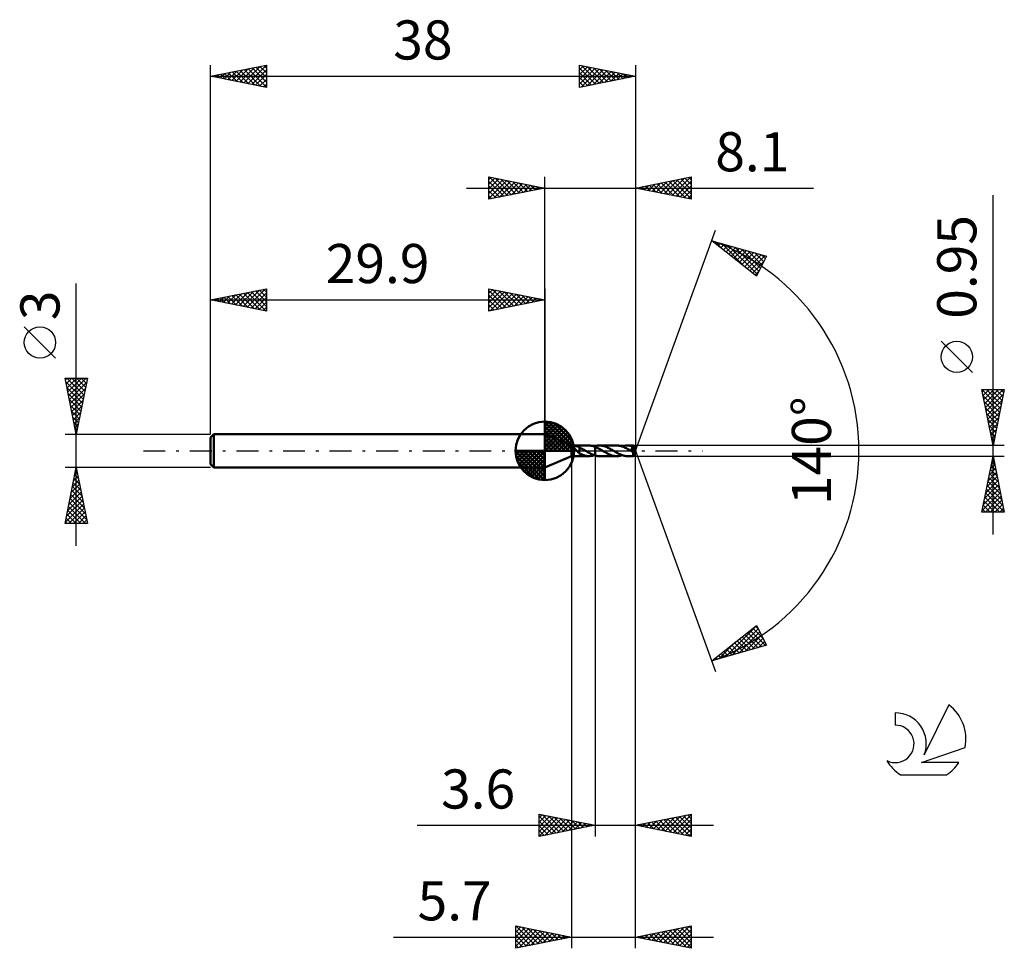
# Model space of a CAD drawing. Units: millimetres. Extents: x -17.1 to 71, y -44.5 to 38.6.
import ezdxf
from ezdxf.enums import TextEntityAlignment as Align

# ---------------------------------------------------------------- set-up
doc = ezdxf.new("R2010")
doc.units = ezdxf.units.MM
doc.header["$LTSCALE"] = 4.9
doc.linetypes.add('LONGDASH_DASH', pattern=[0.85, 0.4, -0.2, 0.05, -0.2])
for name, color, linetype in [('1', 4, 'CONTINUOUS'), ('2', 7, 'CONTINUOUS'), ('4', 2, 'LONGDASH_DASH'), ('CUT', 1, 'CONTINUOUS'), ('NOCUT', 7, 'CONTINUOUS'), ('SK1', 4, 'CONTINUOUS'), ('SK2', 7, 'CONTINUOUS'), ('SK4', 2, 'LONGDASH_DASH'), ('SK6', 5, 'CONTINUOUS')]:
    doc.layers.add(name, color=color, linetype=linetype)
doc.styles.get("Standard").update_dxf_attribs({"font": 'Monospac821 BT'})

msp = doc.modelspace()

# ---------------------------------------------------------------- linework, layer by layer
at = {"layer": '1', "color": 4, "linetype": 'CONTINUOUS', "lineweight": 50}
for p, q in [((32.3, 0.475), (29.9, 1.5)), ((29.9, -1.5), (29.9, 1.5)), ((32.3, 0.475), (33.832, 0.475)), ((32.3, -0.475), (32.3, 0.475)), ((32.473, 0.344), (32.474, 0.354)), ((32.474, 0.333), (32.473, 0.344)), ((32.474, 0.354), (32.478, 0.364)), ((32.477, 0.322), (32.474, 0.333)), ((32.481, 0.311), (32.477, 0.322)), ((32.478, 0.364), (32.484, 0.373)), ((32.487, 0.3), (32.481, 0.311)), ((32.484, 0.373), (32.492, 0.381)), ((32.494, 0.289), (32.487, 0.3)), ((32.492, 0.381), (32.501, 0.388)), ((32.501, 0.278), (32.494, 0.289)), ((32.501, 0.388), (32.513, 0.394)), ((32.509, 0.267), (32.501, 0.278)), ((32.518, 0.256), (32.509, 0.267)), ((32.513, 0.394), (32.525, 0.399)), ((32.527, 0.245), (32.518, 0.256)), ((32.525, 0.399), (32.539, 0.403)), ((32.536, 0.234), (32.527, 0.245)), ((32.546, 0.223), (32.536, 0.234)), ((32.539, 0.403), (32.553, 0.406)), ((32.556, 0.212), (32.546, 0.223)), ((32.553, 0.406), (32.569, 0.409)), ((32.566, 0.201), (32.556, 0.212)), ((32.577, 0.19), (32.566, 0.201)), ((32.569, 0.409), (32.586, 0.411)), ((32.588, 0.18), (32.577, 0.19)), ((32.586, 0.411), (32.604, 0.413)), ((32.599, 0.169), (32.588, 0.18)), ((32.61, 0.158), (32.599, 0.169)), ((32.604, 0.413), (32.623, 0.414)), ((32.621, 0.147), (32.61, 0.158)), ((32.632, 0.136), (32.621, 0.147)), ((32.623, 0.414), (32.643, 0.415)), ((32.644, 0.124), (32.632, 0.136)), ((32.664, 0.414), (32.643, 0.415)), ((32.656, 0.112), (32.644, 0.124)), ((32.669, 0.1), (32.656, 0.112)), ((32.686, 0.414), (32.664, 0.414)), ((32.683, 0.087), (32.669, 0.1)), ((32.697, 0.073), (32.683, 0.087)), ((32.709, 0.412), (32.686, 0.414)), ((32.711, 0.059), (32.697, 0.073)), ((32.733, 0.41), (32.709, 0.412)), ((32.726, 0.045), (32.711, 0.059)), ((32.741, 0.03), (32.726, 0.045)), ((32.757, 0.407), (32.733, 0.41)), ((32.756, 0.015), (32.741, 0.03)), ((32.772, 0), (32.756, 0.015)), ((32.78, 0.403), (32.757, 0.407)), ((32.806, -0.034), (32.772, 0)), ((32.803, 0.398), (32.78, 0.403)), ((32.825, 0.393), (32.803, 0.398)), ((32.847, 0.387), (32.825, 0.393)), ((32.869, 0.381), (32.847, 0.387)), ((32.89, 0.374), (32.869, 0.381)), ((32.911, 0.366), (32.89, 0.374)), ((32.932, 0.358), (32.911, 0.366)), ((32.952, 0.348), (32.932, 0.358)), ((32.972, 0.339), (32.952, 0.348)), ((32.992, 0.328), (32.972, 0.339)), ((32.99, 0.021), (32.99, 0.022)), ((32.99, -0.233), (32.99, 0.022)), ((32.99, 0.021), (32.99, 0.021)), ((32.991, 0.021), (32.99, 0.021)), ((32.991, 0.021), (32.991, 0.021)), ((32.991, 0.021), (32.991, 0.021)), ((32.992, 0.021), (32.991, 0.021)), ((32.992, 0.021), (32.992, 0.328)), ((33.076, 0.263), (32.992, 0.303)), ((33.16, 0.219), (33.076, 0.263)), ((33.244, 0.173), (33.16, 0.219)), ((33.33, 0.126), (33.244, 0.173)), ((33.415, 0.076), (33.33, 0.126)), ((33.499, 0.026), (33.415, 0.076)), ((33.507, 0.022), (33.499, 0.026)), ((33.514, 0.017), (33.507, 0.022)), ((33.521, 0.013), (33.514, 0.017)), ((33.528, 0.009), (33.521, 0.013)), ((33.536, 0.004), (33.528, 0.009)), ((33.543, 0), (33.536, 0.004)), ((33.621, -0.046), (33.543, 0)), ((33.952, 0.47), (33.864, 0.475)), ((34.042, 0.459), (33.952, 0.47)), ((34.132, 0.442), (34.042, 0.459)), ((34.221, 0.42), (34.132, 0.442)), ((34.31, 0.392), (34.221, 0.42)), ((34.399, 0.36), (34.31, 0.392)), ((34.313, 0.391), (34.327, 0.396)), ((34.327, 0.396), (34.342, 0.4)), ((34.342, 0.4), (34.356, 0.405)), ((34.356, 0.405), (34.37, 0.409)), ((34.37, 0.409), (34.385, 0.414)), ((34.385, 0.414), (34.399, 0.418)), ((34.399, 0.418), (34.4, 0.418)), ((34.399, 0.418), (34.399, 0.418)), ((34.399, 0.418), (34.399, 0.418)), ((34.399, 0.36), (34.4, 0.36)), ((34.399, 0.36), (34.399, 0.36)), ((34.399, 0.36), (34.399, 0.36)), ((34.399, -0.418), (34.399, 0.36)), ((34.4, 0.419), (34.457, 0.434)), ((34.4, -0.419), (34.4, 0.419)), ((34.4, 0.418), (34.4, 0.418)), ((34.4, 0.418), (34.4, 0.418)), ((34.522, 0.308), (34.4, 0.36)), ((34.457, 0.434), (34.514, 0.446)), ((34.514, 0.446), (34.57, 0.457)), ((34.644, 0.249), (34.522, 0.308)), ((34.57, 0.457), (34.626, 0.465)), ((34.626, 0.465), (34.683, 0.471)), ((34.766, 0.184), (34.644, 0.249)), ((34.683, 0.471), (34.739, 0.475)), ((34.739, 0.475), (34.796, 0.476)), ((34.889, 0.115), (34.766, 0.184)), ((34.871, 0.474), (34.796, 0.476)), ((36.336, 0.475), (34.796, 0.476)), ((34.946, 0.468), (34.871, 0.474)), ((35.01, 0.044), (34.889, 0.115)), ((35.021, 0.457), (34.946, 0.468)), ((35.132, -0.029), (35.01, 0.044)), ((35.096, 0.442), (35.021, 0.457)), ((35.172, 0.424), (35.096, 0.442)), ((35.247, 0.402), (35.172, 0.424)), ((35.323, 0.376), (35.247, 0.402)), ((35.398, 0.347), (35.323, 0.376)), ((35.472, 0.314), (35.398, 0.347)), ((35.548, 0.279), (35.472, 0.314)), ((35.624, 0.242), (35.548, 0.279)), ((35.699, 0.202), (35.624, 0.242)), ((35.774, 0.161), (35.699, 0.202)), ((35.849, 0.118), (35.774, 0.161)), ((35.924, 0.074), (35.849, 0.118)), ((36, 0.029), (35.924, 0.074)), ((36.077, -0.017), (36, 0.029)), ((36.412, 0.473), (36.336, 0.475)), ((36.489, 0.467), (36.412, 0.473)), ((36.565, 0.456), (36.489, 0.467)), ((36.641, 0.441), (36.565, 0.456)), ((36.719, 0.422), (36.641, 0.441)), ((36.795, 0.399), (36.719, 0.422)), ((36.872, 0.372), (36.795, 0.399)), ((36.818, 0.391), (36.898, 0.416)), ((36.948, 0.342), (36.872, 0.372)), ((36.898, 0.416), (36.978, 0.437)), ((37.024, 0.309), (36.948, 0.342)), ((36.978, 0.437), (37.059, 0.454)), ((37.101, 0.273), (37.024, 0.309)), ((37.059, 0.454), (37.14, 0.465)), ((37.177, 0.235), (37.101, 0.273)), ((37.14, 0.465), (37.22, 0.473)), ((37.252, 0.194), (37.177, 0.235)), ((37.22, 0.473), (37.3, 0.475)), ((37.327, 0.152), (37.252, 0.194)), ((37.374, 0.473), (37.3, 0.475)), ((37.823, 0.475), (37.3, 0.475)), ((37.404, 0.108), (37.327, 0.152)), ((37.449, 0.467), (37.374, 0.473)), ((37.481, 0.063), (37.404, 0.108)), ((37.523, 0.457), (37.449, 0.467)), ((37.558, 0.018), (37.481, 0.063)), ((37.597, 0.443), (37.523, 0.457)), ((37.635, -0.028), (37.558, 0.018)), ((37.67, 0.425), (37.597, 0.443)), ((37.633, 0.204), (37.646, 0.206)), ((37.669, 0.16), (37.633, 0.204)), ((37.976, -0.019), (37.633, 0.204)), ((37.646, 0.206), (37.658, 0.208)), ((37.658, 0.208), (37.671, 0.21)), ((37.708, 0.111), (37.669, 0.16)), ((37.744, 0.403), (37.67, 0.425)), ((37.671, 0.21), (37.683, 0.213)), ((37.683, 0.213), (37.695, 0.215)), ((37.695, 0.215), (37.707, 0.218)), ((37.707, 0.218), (37.718, 0.222)), ((37.747, 0.061), (37.708, 0.111)), ((37.718, 0.222), (37.729, 0.225)), ((37.729, 0.225), (37.74, 0.229)), ((37.74, 0.229), (37.751, 0.233)), ((37.818, 0.378), (37.744, 0.403)), ((37.784, 0.013), (37.747, 0.061)), ((37.751, 0.233), (37.762, 0.238)), ((37.762, 0.238), (37.772, 0.244)), ((37.772, 0.244), (37.781, 0.25)), ((37.781, 0.25), (37.79, 0.256)), ((37.816, -0.032), (37.784, 0.013)), ((37.79, 0.256), (37.799, 0.263)), ((37.799, 0.263), (37.806, 0.271)), ((37.806, 0.271), (37.813, 0.279)), ((37.813, 0.279), (37.818, 0.288)), ((37.821, 0.368), (37.818, 0.378)), ((37.818, 0.288), (37.822, 0.297)), ((37.824, 0.358), (37.821, 0.368)), ((37.822, 0.297), (37.825, 0.307)), ((37.823, 0.474), (37.823, 0.475)), ((37.823, 0.475), (37.823, 0.475)), ((37.823, 0.475), (37.823, 0.475)), ((37.823, 0.475), (37.823, 0.475)), ((37.823, 0.475), (37.823, 0.475)), ((37.823, 0.475), (37.823, 0.475)), ((37.824, 0.473), (37.823, 0.474)), ((38, 0), (37.823, 0.474)), ((37.823, -0.474), (38, 0)), ((37.824, 0.47), (37.824, 0.473)), ((37.824, 0.466), (37.824, 0.47)), ((37.825, 0.461), (37.824, 0.466)), ((37.826, 0.348), (37.824, 0.358)), ((37.825, 0.455), (37.825, 0.461)), ((37.826, 0.448), (37.825, 0.455)), ((37.825, 0.307), (37.827, 0.317)), ((37.826, 0.44), (37.826, 0.448)), ((37.827, 0.431), (37.826, 0.44)), ((37.827, 0.338), (37.826, 0.348)), ((37.827, 0.421), (37.827, 0.431)), ((38, 0), (37.827, 0.421)), ((37.827, 0.378), (37.827, 0.421)), ((37.896, 0.211), (37.827, 0.378)), ((37.828, 0.327), (37.827, 0.338)), ((37.827, 0.317), (37.828, 0.327)), ((37.927, 0.135), (37.896, 0.211)), ((37.944, 0.09), (37.927, 0.135)), ((37.955, 0.061), (37.944, 0.09)), ((37.962, 0.04), (37.955, 0.061)), ((37.968, 0.024), (37.962, 0.04)), ((37.971, 0.011), (37.968, 0.024)), ((37.971, 0.006), (37.97, 0.011)), ((38, 0), (37.97, 0.011)), ((37.97, 0.011), (37.971, 0.011)), ((38, 0), (37.971, 0.011)), ((37.972, 0.001), (37.971, 0.006)), ((37.973, -0.003), (37.972, 0.001)), ((29.9, -1.5), (32.3, -0.475)), ((32.3, -0.475), (33.832, -0.475)), ((32.839, -0.066), (32.806, -0.034)), ((32.87, -0.097), (32.839, -0.066)), ((32.901, -0.126), (32.87, -0.097)), ((32.931, -0.154), (32.901, -0.126)), ((32.96, -0.18), (32.931, -0.154)), ((32.99, -0.205), (32.96, -0.18)), ((33.068, -0.273), (32.99, -0.233)), ((33.147, -0.311), (33.068, -0.273)), ((33.226, -0.345), (33.147, -0.311)), ((33.306, -0.375), (33.226, -0.345)), ((33.386, -0.403), (33.306, -0.375)), ((33.466, -0.426), (33.386, -0.403)), ((33.545, -0.445), (33.466, -0.426)), ((33.624, -0.459), (33.545, -0.445)), ((33.699, -0.093), (33.621, -0.046)), ((33.704, -0.469), (33.624, -0.459)), ((33.778, -0.138), (33.699, -0.093)), ((33.784, -0.474), (33.704, -0.469)), ((33.856, -0.182), (33.778, -0.138)), ((33.864, -0.475), (33.784, -0.474)), ((33.934, -0.224), (33.856, -0.182)), ((33.864, -0.475), (33.938, -0.471)), ((34.012, -0.264), (33.934, -0.224)), ((33.938, -0.471), (34.013, -0.463)), ((34.091, -0.301), (34.012, -0.264)), ((34.013, -0.463), (34.088, -0.451)), ((34.088, -0.451), (34.164, -0.435)), ((34.168, -0.335), (34.091, -0.301)), ((34.164, -0.435), (34.238, -0.415)), ((34.245, -0.366), (34.168, -0.335)), ((34.238, -0.415), (34.313, -0.391)), ((34.322, -0.394), (34.245, -0.366)), ((34.399, -0.418), (34.322, -0.394)), ((34.399, -0.418), (34.399, -0.418)), ((34.399, -0.418), (34.399, -0.418)), ((34.4, -0.418), (34.399, -0.418)), ((34.4, -0.418), (34.4, -0.418)), ((34.4, -0.418), (34.4, -0.418)), ((34.457, -0.434), (34.4, -0.419)), ((34.514, -0.446), (34.457, -0.434)), ((34.57, -0.457), (34.514, -0.446)), ((34.627, -0.465), (34.57, -0.457)), ((34.683, -0.471), (34.627, -0.465)), ((34.739, -0.475), (34.683, -0.471)), ((34.796, -0.476), (34.739, -0.475)), ((34.796, -0.476), (36.336, -0.475)), ((35.242, -0.094), (35.132, -0.029)), ((35.351, -0.157), (35.242, -0.094)), ((35.46, -0.217), (35.351, -0.157)), ((35.57, -0.273), (35.46, -0.217)), ((35.68, -0.324), (35.57, -0.273)), ((35.789, -0.368), (35.68, -0.324)), ((35.899, -0.406), (35.789, -0.368)), ((36.009, -0.436), (35.899, -0.406)), ((36.118, -0.458), (36.009, -0.436)), ((36.153, -0.062), (36.077, -0.017)), ((36.227, -0.471), (36.118, -0.458)), ((36.23, -0.108), (36.153, -0.062)), ((36.336, -0.475), (36.227, -0.471)), ((36.307, -0.152), (36.23, -0.108)), ((36.384, -0.194), (36.307, -0.152)), ((36.336, -0.475), (36.416, -0.473)), ((36.461, -0.235), (36.384, -0.194)), ((36.416, -0.473), (36.495, -0.466)), ((36.537, -0.274), (36.461, -0.235)), ((36.495, -0.466), (36.575, -0.454)), ((36.614, -0.31), (36.537, -0.274)), ((36.575, -0.454), (36.656, -0.437)), ((36.691, -0.343), (36.614, -0.31)), ((36.656, -0.437), (36.738, -0.416)), ((36.768, -0.373), (36.691, -0.343)), ((36.738, -0.416), (36.818, -0.391)), ((36.844, -0.399), (36.768, -0.373)), ((36.919, -0.422), (36.844, -0.399)), ((36.995, -0.441), (36.919, -0.422)), ((37.071, -0.456), (36.995, -0.441)), ((37.148, -0.466), (37.071, -0.456)), ((37.224, -0.473), (37.148, -0.466)), ((37.3, -0.475), (37.224, -0.473)), ((37.3, -0.475), (37.823, -0.475)), ((37.657, -0.041), (37.635, -0.028)), ((37.678, -0.054), (37.657, -0.041)), ((37.7, -0.067), (37.678, -0.054)), ((37.722, -0.08), (37.7, -0.067)), ((37.744, -0.093), (37.722, -0.08)), ((37.766, -0.106), (37.744, -0.093)), ((37.772, -0.109), (37.766, -0.106)), ((37.778, -0.112), (37.772, -0.109)), ((37.784, -0.115), (37.778, -0.112)), ((37.789, -0.117), (37.784, -0.115)), ((37.795, -0.12), (37.789, -0.117)), ((37.801, -0.122), (37.795, -0.12)), ((37.807, -0.125), (37.801, -0.122)), ((37.814, -0.127), (37.807, -0.125)), ((37.82, -0.129), (37.814, -0.127)), ((37.844, -0.075), (37.816, -0.032)), ((37.818, -0.143), (37.832, -0.132)), ((37.818, -0.173), (37.818, -0.143)), ((37.818, -0.202), (37.818, -0.173)), ((37.818, -0.229), (37.818, -0.202)), ((37.818, -0.256), (37.818, -0.229)), ((37.818, -0.282), (37.818, -0.256)), ((37.818, -0.307), (37.818, -0.282)), ((37.818, -0.33), (37.818, -0.307)), ((37.818, -0.353), (37.818, -0.33)), ((37.819, -0.374), (37.818, -0.353)), ((37.819, -0.393), (37.819, -0.374)), ((37.819, -0.41), (37.819, -0.393)), ((37.819, -0.425), (37.819, -0.41)), ((37.82, -0.438), (37.819, -0.425)), ((37.826, -0.131), (37.82, -0.129)), ((37.82, -0.449), (37.82, -0.438)), ((37.821, -0.458), (37.82, -0.449)), ((37.821, -0.465), (37.821, -0.458)), ((37.822, -0.471), (37.821, -0.465)), ((37.822, -0.474), (37.822, -0.471)), ((37.823, -0.475), (37.822, -0.474)), ((37.823, -0.475), (37.823, -0.474)), ((37.823, -0.475), (37.823, -0.475)), ((37.823, -0.475), (37.823, -0.475)), ((37.823, -0.475), (37.823, -0.475)), ((37.823, -0.475), (37.823, -0.475)), ((37.823, -0.475), (37.823, -0.475)), ((37.832, -0.132), (37.826, -0.131)), ((37.832, -0.132), (37.836, -0.13)), ((37.836, -0.13), (37.84, -0.128)), ((37.84, -0.128), (37.844, -0.126)), ((37.859, -0.111), (37.844, -0.075)), ((37.844, -0.126), (37.848, -0.122)), ((37.848, -0.122), (37.851, -0.119)), ((37.851, -0.119), (37.855, -0.115)), ((37.855, -0.115), (37.859, -0.111)), ((37.859, -0.111), (37.976, -0.019)), ((37.974, -0.008), (37.973, -0.003)), ((37.975, -0.012), (37.974, -0.008)), ((37.975, -0.015), (37.975, -0.012)), ((37.976, -0.019), (37.975, -0.015))]:
    msp.add_line(p, q, dxfattribs=at)
for centre, major_axis, ratio, start_param, end_param in [((36.97, 0.001), (-7.455, 0.245), 0.05464, 4.599011, 4.600272), ((38, 0), (-0.651, 0.438), 0.282307, 1.397931, 1.480395)]:
    msp.add_ellipse(centre, major_axis=major_axis, ratio=ratio, start_param=start_param, end_param=end_param, dxfattribs=at)
at = {"layer": '2', "color": 7, "linetype": 'CONTINUOUS', "lineweight": 25}
for p, q in [((24.9, 22.5), (24.9, 24.5)), ((24.9, 24.5), (29.9, 23.5)), ((24.9, 24.274), (25.088, 24.462)), ((24.9, 23.85), (25.442, 24.392)), ((24.9, 23.426), (25.795, 24.321)), ((24.9, 23.001), (26.149, 24.25)), ((24.9, 22.577), (26.502, 24.18)), ((24.9, 24.092), (26.227, 22.765)), ((24.92, 24.496), (26.58, 22.836)), ((25.334, 22.587), (26.856, 24.109)), ((25.451, 24.39), (26.934, 22.907)), ((25.864, 22.693), (27.209, 24.038)), ((25.981, 24.284), (27.287, 22.977)), ((26.395, 22.799), (27.563, 23.967)), ((26.511, 24.178), (27.641, 23.048)), ((26.925, 22.905), (27.917, 23.897)), ((27.042, 24.072), (27.994, 23.119)), ((27.455, 23.011), (28.27, 23.826)), ((27.572, 23.966), (28.348, 23.19)), ((28.102, 23.86), (28.701, 23.26)), ((29.9, 1.5), (29.9, 24.5)), ((38, 24.5), (38, 0)), ((38, 23.5), (43, 24.5)), ((39.166, 23.267), (39.749, 23.85)), ((39.52, 23.196), (40.279, 23.956)), ((39.597, 23.819), (40.396, 23.021)), ((39.873, 23.125), (40.81, 24.062)), ((39.951, 23.89), (40.926, 22.915)), ((40.227, 23.055), (41.34, 24.168)), ((40.304, 23.961), (41.457, 22.809)), ((40.58, 22.984), (41.87, 24.274)), ((40.658, 24.032), (41.987, 22.703)), ((40.934, 22.913), (42.401, 24.38)), ((41.012, 24.102), (42.517, 22.597)), ((41.287, 22.843), (42.931, 24.486)), ((41.365, 24.173), (43, 22.538)), ((41.641, 22.772), (43, 24.131)), ((41.719, 24.244), (43, 22.962)), ((42.072, 24.314), (43, 23.387)), ((42.426, 24.385), (43, 23.811)), ((42.779, 24.456), (43, 24.235)), ((43, 24.5), (43, 22.5)), ((22.9, 23.5), (53.925, 23.5)), ((24.9, 23.668), (25.873, 22.695)), ((29.9, 23.5), (24.9, 22.5)), ((24.9, 23.243), (25.519, 22.624)), ((27.986, 23.117), (28.624, 23.755)), ((28.516, 23.223), (28.977, 23.685)), ((28.632, 23.754), (29.055, 23.331)), ((29.046, 23.329), (29.331, 23.614)), ((29.163, 23.647), (29.409, 23.402)), ((29.577, 23.435), (29.684, 23.543)), ((29.693, 23.541), (29.762, 23.472)), ((43, 22.5), (38, 23.5)), ((38.105, 23.479), (38.158, 23.532)), ((38.183, 23.537), (38.275, 23.445)), ((38.459, 23.408), (38.688, 23.638)), ((38.537, 23.607), (38.805, 23.339)), ((38.813, 23.337), (39.219, 23.744)), ((38.89, 23.678), (39.335, 23.233)), ((39.244, 23.749), (39.866, 23.127)), ((41.994, 22.701), (43, 23.707)), ((42.348, 22.63), (43, 23.282)), ((24.9, 22.819), (25.166, 22.553)), ((42.702, 22.56), (43, 22.858)), ((70, -7.475), (70, 22.875)), ((38, 0), (45.182, 19.734)), ((44.84, 18.794), (49.745, 17.399)), ((48.831, 15.62), (44.84, 18.794)), ((44.93, 18.723), (44.965, 18.758)), ((45.129, 18.712), (45.85, 17.991)), ((45.166, 18.535), (45.296, 18.664)), ((45.402, 18.347), (45.626, 18.571)), ((45.722, 18.543), (47.922, 16.344)), ((45.639, 18.159), (45.956, 18.477)), ((45.875, 17.971), (46.287, 18.383)), ((46.111, 17.783), (46.617, 18.289)), ((46.315, 18.375), (48.912, 15.777)), ((46.348, 17.595), (46.947, 18.195)), ((46.584, 17.407), (47.278, 18.101)), ((46.82, 17.219), (47.608, 18.007)), ((46.908, 18.206), (49.056, 16.058)), ((47.057, 17.031), (47.938, 17.913)), ((47.293, 16.844), (48.269, 17.819)), ((47.501, 18.038), (49.2, 16.338)), ((47.529, 16.656), (48.599, 17.725)), ((47.766, 16.468), (48.929, 17.631)), ((48.093, 17.869), (49.344, 16.618)), ((48.686, 17.7), (49.488, 16.899)), ((48.002, 16.28), (49.26, 17.537)), ((48.238, 16.092), (49.59, 17.443)), ((48.475, 15.904), (49.507, 16.936)), ((49.745, 17.399), (48.831, 15.62)), ((49.279, 17.532), (49.632, 17.179)), ((48.711, 15.716), (49.059, 16.064)), ((68.15, 7), (65.35, 9.8)), ((70, 0.475), (69, 5.475)), ((69, 5.475), (71, 5.475)), ((69.007, 5.441), (70.662, 3.786)), ((69.035, 5.298), (69.212, 5.475)), ((69.106, 4.945), (69.636, 5.475)), ((69.177, 4.591), (70.061, 5.475)), ((69.247, 4.238), (70.485, 5.475)), ((69.318, 3.884), (70.909, 5.475)), ((69.397, 5.475), (70.733, 4.139)), ((69.821, 5.475), (70.804, 4.493)), ((71, 5.475), (70, 0.475)), ((70.246, 5.475), (70.874, 4.846)), ((70.67, 5.475), (70.945, 5.2)), ((69.113, 4.911), (70.591, 3.432)), ((69.389, 3.531), (70.917, 5.058)), ((69.46, 3.177), (70.811, 4.528)), ((69.219, 4.38), (70.521, 3.078)), ((69.325, 3.85), (70.45, 2.725)), ((69.53, 2.823), (70.705, 3.998)), ((69.431, 3.32), (70.379, 2.371)), ((69.537, 2.789), (70.309, 2.018)), ((69.601, 2.47), (70.598, 3.467)), ((69.672, 2.116), (70.492, 2.937)), ((69.643, 2.259), (70.238, 1.664)), ((69.742, 1.763), (70.386, 2.407)), ((69.813, 1.409), (70.28, 1.876)), ((69.749, 1.729), (70.167, 1.311)), ((69.855, 1.198), (70.096, 0.957)), ((69.884, 1.056), (70.174, 1.346)), ((71, 0.475), (37.827, 0.475)), ((38, -34.5), (38, 0)), ((38, -44.5), (38, 0)), ((38, 0), (45.182, -19.734)), ((69.955, 0.702), (70.068, 0.816)), ((69.961, 0.668), (70.026, 0.604)), ((32.3, -0.475), (32.3, -44.5)), ((34.4, -0.475), (34.4, -34.5)), ((37.827, -0.475), (71, -0.475)), ((69, -5.475), (70, -0.475)), ((69.972, -0.615), (70.042, -0.686)), ((69.982, -0.564), (70.012, -0.534)), ((70, -0.475), (71, -5.475)), ((69.664, -2.155), (70.224, -1.595)), ((69.76, -1.676), (70.36, -2.277)), ((69.77, -1.624), (70.153, -1.241)), ((69.831, -1.322), (70.254, -1.746)), ((69.876, -1.094), (70.083, -0.888)), ((69.901, -0.969), (70.148, -1.216)), ((69.452, -3.215), (70.365, -2.302)), ((69.558, -2.685), (70.295, -1.948)), ((69.618, -2.383), (70.572, -3.337)), ((69.689, -2.03), (70.466, -2.807)), ((69.134, -4.806), (70.577, -3.362)), ((69.24, -4.276), (70.507, -3.009)), ((69.346, -3.746), (70.436, -2.655)), ((69.406, -3.444), (70.891, -4.928)), ((69.477, -3.09), (70.785, -4.398)), ((69.548, -2.737), (70.679, -3.868)), ((69.028, -5.336), (70.648, -3.716)), ((69.265, -4.151), (70.589, -5.475)), ((69.313, -5.475), (70.719, -4.07)), ((69.336, -3.797), (70.997, -5.459)), ((69.053, -5.212), (69.316, -5.475)), ((69.123, -4.858), (69.74, -5.475)), ((69.194, -4.504), (70.165, -5.475)), ((69.738, -5.475), (70.79, -4.423)), ((70.162, -5.475), (70.86, -4.777)), ((70.586, -5.475), (70.931, -5.13)), ((71, -5.475), (69, -5.475)), ((44.84, -18.794), (48.831, -15.62)), ((46.034, -18.455), (48.844, -15.644)), ((48.749, -15.686), (48.988, -15.925)), ((48.831, -15.62), (49.745, -17.399)), ((46.626, -18.286), (48.988, -15.925)), ((47.219, -18.118), (49.132, -16.205)), ((47.567, -16.626), (48.652, -17.71)), ((47.804, -16.438), (48.982, -17.616)), ((47.812, -17.949), (49.276, -16.485)), ((48.04, -16.25), (49.313, -17.522)), ((48.276, -16.062), (49.643, -17.428)), ((48.513, -15.874), (49.436, -16.797)), ((49.745, -17.399), (44.84, -18.794)), ((45.441, -18.623), (46.938, -17.126)), ((46.386, -17.565), (47, -18.18)), ((46.622, -17.377), (47.33, -18.086)), ((46.858, -17.189), (47.661, -17.992)), ((47.095, -17.001), (47.991, -17.898)), ((47.331, -16.814), (48.322, -17.804)), ((48.405, -17.78), (49.42, -16.766)), ((48.998, -17.612), (49.564, -17.046)), ((49.59, -17.443), (49.707, -17.326)), ((45.44, -18.317), (45.679, -18.556)), ((45.677, -18.129), (46.009, -18.462)), ((45.913, -17.941), (46.339, -18.368)), ((46.149, -17.753), (46.67, -18.274)), ((44.848, -18.792), (44.867, -18.773)), ((44.967, -18.693), (45.018, -18.743)), ((45.204, -18.505), (45.348, -18.649)), ((29.4, -34.5), (29.4, -32.5)), ((29.4, -32.5), (34.4, -33.5)), ((29.4, -32.784), (29.637, -32.547)), ((29.688, -32.558), (31.259, -34.128)), ((38, -33.5), (43, -32.5)), ((41.388, -34.178), (43, -32.566)), ((42.657, -32.569), (43, -32.912)), ((43, -32.5), (43, -34.5)), ((29.4, -33.208), (29.99, -32.618)), ((29.4, -33.633), (30.344, -32.689)), ((29.4, -32.694), (30.905, -34.199)), ((29.4, -34.057), (30.697, -32.759)), ((29.4, -34.481), (31.051, -32.83)), ((29.4, -33.118), (30.552, -34.27)), ((29.907, -34.399), (31.404, -32.901)), ((30.219, -32.664), (31.612, -34.058)), ((30.437, -34.293), (31.758, -32.972)), ((30.749, -32.77), (31.966, -33.987)), ((30.967, -34.187), (32.112, -33.042)), ((31.279, -32.876), (32.32, -33.916)), ((31.498, -34.08), (32.465, -33.113)), ((31.81, -32.982), (32.673, -33.845)), ((32.028, -33.974), (32.819, -33.184)), ((32.34, -33.088), (33.027, -33.775)), ((32.558, -33.868), (33.172, -33.254)), ((32.87, -33.194), (33.38, -33.704)), ((33.089, -33.762), (33.526, -33.325)), ((33.401, -33.3), (33.734, -33.633)), ((33.619, -33.656), (33.879, -33.396)), ((33.931, -33.406), (34.087, -33.563)), ((38.206, -33.541), (38.309, -33.438)), ((38.414, -33.417), (38.621, -33.624)), ((38.56, -33.612), (38.839, -33.332)), ((38.768, -33.346), (39.151, -33.73)), ((38.913, -33.683), (39.37, -33.226)), ((39.121, -33.276), (39.682, -33.836)), ((39.267, -33.753), (39.9, -33.12)), ((39.475, -33.205), (40.212, -33.942)), ((39.62, -33.824), (40.43, -33.014)), ((39.828, -33.134), (40.742, -34.048)), ((39.974, -33.895), (40.961, -32.908)), ((40.182, -33.064), (41.273, -34.155)), ((40.327, -33.965), (41.491, -32.802)), ((40.535, -32.993), (41.803, -34.261)), ((40.681, -34.036), (42.021, -32.696)), ((40.889, -32.922), (42.333, -34.367)), ((41.035, -34.107), (42.552, -32.59)), ((41.242, -32.852), (42.864, -34.473)), ((41.596, -32.781), (43, -34.185)), ((41.742, -34.248), (43, -32.99)), ((41.95, -32.71), (43, -33.76)), ((42.095, -34.319), (43, -33.414)), ((42.303, -32.639), (43, -33.336)), ((18.475, -33.5), (45, -33.5)), ((34.4, -33.5), (29.4, -34.5)), ((29.4, -33.542), (30.198, -34.34)), ((29.4, -33.966), (29.845, -34.411)), ((34.149, -33.55), (34.233, -33.467)), ((43, -34.5), (38, -33.5)), ((38.061, -33.488), (38.091, -33.518)), ((42.449, -34.39), (43, -33.838)), ((42.802, -34.46), (43, -34.263)), ((29.4, -34.391), (29.491, -34.482)), ((27.3, -44.5), (27.3, -42.5)), ((27.3, -42.5), (32.3, -43.5)), ((27.3, -42.623), (27.403, -42.521)), ((27.3, -43.047), (27.756, -42.591)), ((27.3, -43.472), (28.11, -42.662)), ((27.3, -43.896), (28.463, -42.733)), ((27.3, -44.32), (28.817, -42.803)), ((27.3, -42.914), (28.622, -44.236)), ((27.313, -42.503), (28.975, -44.165)), ((27.605, -44.439), (29.17, -42.874)), ((27.843, -42.609), (29.329, -44.094)), ((28.136, -44.333), (29.524, -42.945)), ((28.373, -42.715), (29.682, -44.024)), ((28.666, -44.227), (29.877, -43.015)), ((28.904, -42.821), (30.036, -43.953)), ((29.196, -44.121), (30.231, -43.086)), ((29.434, -42.927), (30.389, -43.882)), ((29.964, -43.033), (30.743, -43.811)), ((30.495, -43.139), (31.096, -43.741)), ((38, -43.5), (43, -42.5)), ((39.468, -43.794), (40.203, -43.059)), ((39.822, -43.864), (40.733, -42.953)), ((39.98, -43.104), (40.97, -44.094)), ((40.175, -43.935), (41.263, -42.847)), ((40.334, -43.033), (41.501, -44.2)), ((40.529, -44.006), (41.794, -42.741)), ((40.687, -42.963), (42.031, -44.306)), ((40.883, -44.077), (42.324, -42.635)), ((41.041, -42.892), (42.561, -44.412)), ((41.236, -44.147), (42.854, -42.529)), ((41.394, -42.821), (43, -44.427)), ((41.59, -44.218), (43, -42.808)), ((41.748, -42.75), (43, -44.002)), ((42.102, -42.68), (43, -43.578)), ((42.455, -42.609), (43, -43.154)), ((42.809, -42.538), (43, -42.73)), ((43, -42.5), (43, -44.5)), ((16.375, -43.5), (45, -43.5)), ((27.3, -43.338), (28.268, -44.306)), ((32.3, -43.5), (27.3, -44.5)), ((27.3, -43.763), (27.914, -44.377)), ((29.727, -44.015), (30.585, -43.157)), ((30.257, -43.909), (30.938, -43.228)), ((30.787, -43.803), (31.292, -43.298)), ((31.025, -43.245), (31.45, -43.67)), ((31.318, -43.696), (31.645, -43.369)), ((31.555, -43.351), (31.803, -43.599)), ((31.848, -43.59), (31.999, -43.44)), ((32.086, -43.457), (32.157, -43.529)), ((43, -44.5), (38, -43.5)), ((38.054, -43.511), (38.081, -43.484)), ((38.212, -43.458), (38.319, -43.564)), ((38.408, -43.582), (38.612, -43.378)), ((38.566, -43.387), (38.849, -43.67)), ((38.761, -43.652), (39.142, -43.272)), ((38.92, -43.316), (39.379, -43.776)), ((39.115, -43.723), (39.672, -43.166)), ((39.273, -43.245), (39.91, -43.882)), ((39.627, -43.175), (40.44, -43.988)), ((41.943, -44.289), (43, -43.232)), ((42.297, -44.359), (43, -43.656)), ((27.3, -44.187), (27.561, -44.448)), ((42.65, -44.43), (43, -44.08))]:
    msp.add_line(p, q, dxfattribs=at)
msp.add_circle((66.75, 8.4), 1.4, dxfattribs=at)
msp.add_arc((38, 0), 20, 290, 70, dxfattribs=at)
at = {"layer": '4', "color": 2, "linetype": 'LONGDASH_DASH', "lineweight": 25}
msp.add_line((29.9, 0), (38, 0), dxfattribs=at)
at = {"layer": 'CUT', "color": 1, "linetype": 'CONTINUOUS', "lineweight": 25}
for p, q in [((37.827, 0.475), (34.4, 0.475)), ((34.4, 0.475), (34.4, 0)), ((34.4, 0), (38, 0)), ((38, 0), (37.827, 0.475))]:
    msp.add_line(p, q, dxfattribs=at)
at = {"layer": 'NOCUT', "color": 7, "linetype": 'CONTINUOUS', "lineweight": 25}
for p, q in [((32.3, 0.475), (29.9, 1.5)), ((29.9, 1.5), (29.9, 0)), ((29.9, 0), (34.4, 0)), ((34.399, 0.475), (32.3, 0.475)), ((34.4, 0.475), (34.399, 0.475)), ((34.4, 0), (34.4, 0.475)), ((34.4, 0.475), (34.4, 0)), ((34.4, 0.475), (34.4, 0))]:
    msp.add_line(p, q, dxfattribs=at)
at = {"layer": 'SK1', "color": 4, "linetype": 'CONTINUOUS', "lineweight": 50}
for p, q in [((29.9, 0), (29.9, 2.625)), ((29.9, 2.557), (29.966, 2.623)), ((29.9, 2.186), (30.306, 2.592)), ((29.9, 2.557), (32.457, 0)), ((29.9, 1.814), (30.611, 2.526)), ((29.9, 1.443), (30.888, 2.431)), ((29.9, 1.072), (31.141, 2.313)), ((29.9, 2.186), (32.086, 0)), ((29.9, 0.701), (31.372, 2.172)), ((29.9, 0.329), (31.584, 2.013)), ((29.9, 1.814), (31.714, 0)), ((29.942, 0), (31.776, 1.834)), ((30.223, 2.605), (32.505, 0.323)), ((30.699, 2.5), (32.4, 0.799)), ((31.46, 2.11), (32.01, 1.56)), ((0.3, 1.5), (0, 1.2)), ((0, 1.2), (0, -1.2)), ((29.9, 1.5), (0.3, 1.5)), ((0.3, 1.5), (0.3, -1.5)), ((29.9, 1.443), (31.343, 0)), ((29.9, 1.072), (30.972, 0)), ((30.313, 0), (31.95, 1.637)), ((30.684, 0), (32.106, 1.422)), ((31.056, 0), (32.241, 1.185)), ((31.427, 0), (32.355, 0.928)), ((29.9, 0), (27.275, 0)), ((27.277, -0.066), (27.343, 0)), ((27.308, -0.406), (27.714, 0)), ((27.374, -0.711), (28.086, 0)), ((27.469, -0.988), (28.457, 0)), ((27.587, -1.241), (28.828, 0)), ((27.631, 0), (29.9, -2.269)), ((27.728, -1.472), (29.199, 0)), ((27.887, -1.684), (29.571, 0)), ((28.002, 0), (29.9, -1.898)), ((28.373, 0), (29.9, -1.527)), ((28.744, 0), (29.9, -1.156)), ((29.116, 0), (29.9, -0.784)), ((29.487, 0), (29.9, -0.413)), ((29.858, 0), (29.9, -0.042)), ((29.9, 0.701), (30.601, 0)), ((29.9, 0.329), (30.229, 0)), ((29.9, 0), (32.525, 0)), ((29.9, -2.625), (29.9, 0)), ((31.798, 0), (32.444, 0.646)), ((32.169, 0), (32.503, 0.334)), ((27.276, -0.016), (29.884, -2.624)), ((27.31, -0.422), (29.478, -2.59)), ((28.066, -1.876), (29.9, -0.042)), ((28.263, -2.05), (29.9, -0.413)), ((28.478, -2.206), (29.9, -0.784)), ((0, -1.2), (0.3, -1.5)), ((0.3, -1.5), (29.9, -1.5)), ((27.446, -0.929), (28.971, -2.454)), ((28.715, -2.341), (29.9, -1.156)), ((28.972, -2.455), (29.9, -1.527)), ((29.254, -2.544), (29.9, -1.898)), ((29.566, -2.603), (29.9, -2.269))]:
    msp.add_line(p, q, dxfattribs=at)
for start, end in [(90, 180), (0, 90), (180, 270), (270, 0)]:
    msp.add_arc((29.9, 0), 2.625, start, end, dxfattribs=at)
at = {"layer": 'SK2', "color": 7, "linetype": 'CONTINUOUS', "lineweight": 25}
for p, q in [((0, 3), (0, 34.5)), ((0, 33.5), (5, 34.5)), ((2.982, 32.904), (4.473, 34.395)), ((3.336, 32.833), (5, 34.497)), ((4.425, 34.385), (5, 33.81)), ((4.778, 34.456), (5, 34.234)), ((5, 34.5), (5, 32.5)), ((33, 32.5), (33, 34.5)), ((33, 34.5), (38, 33.5)), ((33, 34.496), (33.004, 34.499)), ((33, 34.071), (33.357, 34.429)), ((33, 33.647), (33.711, 34.358)), ((33.199, 34.46), (34.8, 32.86)), ((33.73, 34.354), (35.153, 32.931)), ((38, 34.5), (38, 0)), ((0, 33.5), (38, 33.5)), ((5, 32.5), (0, 33.5)), ((0.154, 33.469), (0.231, 33.546)), ((0.182, 33.536), (0.273, 33.445)), ((0.507, 33.399), (0.761, 33.652)), ((0.536, 33.607), (0.803, 33.339)), ((0.861, 33.328), (1.291, 33.758)), ((0.889, 33.678), (1.334, 33.233)), ((1.215, 33.257), (1.822, 33.864)), ((1.243, 33.749), (1.864, 33.127)), ((1.568, 33.186), (2.352, 33.97)), ((1.596, 33.819), (2.394, 33.021)), ((1.922, 33.116), (2.882, 34.076)), ((1.95, 33.89), (2.925, 32.915)), ((2.275, 33.045), (3.413, 34.183)), ((2.303, 33.961), (3.455, 32.809)), ((2.629, 32.974), (3.943, 34.289)), ((2.657, 34.031), (3.985, 32.703)), ((3.01, 34.102), (4.516, 32.597)), ((3.364, 34.173), (5, 32.537)), ((3.689, 32.762), (5, 34.073)), ((3.718, 34.244), (5, 32.961)), ((4.043, 32.691), (5, 33.648)), ((4.071, 34.314), (5, 33.385)), ((33, 33.223), (34.064, 34.287)), ((33, 34.235), (34.446, 32.789)), ((33, 32.798), (34.418, 34.216)), ((33, 33.811), (34.092, 32.718)), ((38, 33.5), (33, 32.5)), ((33.157, 32.531), (34.771, 34.146)), ((33.688, 32.638), (35.125, 34.075)), ((34.218, 32.744), (35.479, 34.004)), ((34.26, 34.248), (35.507, 33.001)), ((34.748, 32.85), (35.832, 33.934)), ((34.79, 34.142), (35.86, 33.072)), ((35.279, 32.956), (36.186, 33.863)), ((35.321, 34.036), (36.214, 33.143)), ((35.809, 33.062), (36.539, 33.792)), ((35.851, 33.93), (36.567, 33.213)), ((36.339, 33.168), (36.893, 33.721)), ((36.381, 33.824), (36.921, 33.284)), ((36.87, 33.274), (37.246, 33.651)), ((36.912, 33.718), (37.274, 33.355)), ((37.4, 33.38), (37.6, 33.58)), ((37.442, 33.612), (37.628, 33.426)), ((37.93, 33.486), (37.953, 33.509)), ((37.972, 33.506), (37.982, 33.496)), ((4.397, 32.621), (5, 33.224)), ((4.75, 32.55), (5, 32.8)), ((33, 33.387), (33.739, 32.648)), ((33, 32.962), (33.385, 32.577)), ((33, 32.538), (33.032, 32.506)), ((-12, -8.5), (-12, 14.975)), ((0, 1.5), (0, 14.5)), ((0, 13.5), (5, 14.5)), ((2.226, 13.055), (3.338, 14.168)), ((2.579, 12.984), (3.869, 14.274)), ((2.933, 12.913), (4.399, 14.38)), ((2.964, 14.093), (4.446, 12.611)), ((3.286, 12.843), (4.929, 14.486)), ((3.318, 14.164), (4.977, 12.505)), ((3.64, 12.772), (5, 14.132)), ((3.671, 14.234), (5, 12.906)), ((4.025, 14.305), (5, 13.33)), ((4.379, 14.376), (5, 13.754)), ((4.732, 14.446), (5, 14.179)), ((5, 14.5), (5, 12.5)), ((24.9, 12.5), (24.9, 14.5)), ((24.9, 14.5), (29.9, 13.5)), ((24.9, 14.092), (25.24, 14.432)), ((24.9, 13.668), (25.594, 14.361)), ((24.9, 14.334), (26.428, 12.806)), ((24.9, 13.243), (25.947, 14.291)), ((24.9, 12.819), (26.301, 14.22)), ((25.031, 12.526), (26.654, 14.149)), ((25.223, 14.435), (26.782, 12.876)), ((25.753, 14.329), (27.135, 12.947)), ((26.283, 14.223), (27.489, 13.018)), ((26.814, 14.117), (27.842, 13.088)), ((29.9, 14.5), (29.9, 1.5)), ((0, 13.5), (29.9, 13.5)), ((5, 12.5), (0, 13.5)), ((0.104, 13.479), (0.156, 13.531)), ((0.136, 13.527), (0.204, 13.459)), ((0.458, 13.408), (0.687, 13.637)), ((0.489, 13.598), (0.734, 13.353)), ((0.811, 13.338), (1.217, 13.743)), ((0.843, 13.669), (1.264, 13.247)), ((1.165, 13.267), (1.747, 13.849)), ((1.197, 13.739), (1.795, 13.141)), ((1.518, 13.196), (2.278, 13.956)), ((1.55, 13.81), (2.325, 13.035)), ((1.872, 13.126), (2.808, 14.062)), ((1.904, 13.881), (2.855, 12.929)), ((2.257, 13.951), (3.386, 12.823)), ((2.611, 14.022), (3.916, 12.717)), ((3.993, 12.701), (5, 13.708)), ((4.347, 12.631), (5, 13.284)), ((24.9, 13.91), (26.075, 12.735)), ((29.9, 13.5), (24.9, 12.5)), ((24.9, 13.485), (25.721, 12.664)), ((25.562, 12.632), (27.008, 14.078)), ((26.092, 12.738), (27.361, 14.008)), ((26.622, 12.845), (27.715, 13.937)), ((27.153, 12.951), (28.069, 13.866)), ((27.344, 14.011), (28.196, 13.159)), ((27.683, 13.057), (28.422, 13.796)), ((27.874, 13.905), (28.549, 13.23)), ((28.213, 13.163), (28.776, 13.725)), ((28.405, 13.799), (28.903, 13.301)), ((28.744, 13.269), (29.129, 13.654)), ((28.935, 13.693), (29.257, 13.371)), ((29.274, 13.375), (29.483, 13.583)), ((29.465, 13.587), (29.61, 13.442)), ((29.804, 13.481), (29.836, 13.513)), ((4.7, 12.56), (5, 12.86)), ((24.9, 13.061), (25.368, 12.594)), ((24.9, 12.637), (25.014, 12.523)), ((-13.85, 8.288), (-16.65, 11.088)), ((-12, 1.5), (-13, 6.5)), ((-13, 6.5), (-11, 6.5)), ((-12.969, 6.346), (-12.815, 6.5)), ((-12.935, 6.175), (-11.377, 4.617)), ((-12.898, 5.992), (-12.39, 6.5)), ((-12.836, 6.5), (-11.306, 4.97)), ((-12.828, 5.638), (-11.966, 6.5)), ((-12.757, 5.285), (-11.542, 6.5)), ((-12.686, 4.931), (-11.118, 6.5)), ((-12.411, 6.5), (-11.235, 5.324)), ((-11, 6.5), (-12, 1.5)), ((-11.987, 6.5), (-11.164, 5.678)), ((-11.563, 6.5), (-11.094, 6.031)), ((-11.138, 6.5), (-11.023, 6.385)), ((-12.829, 5.645), (-11.447, 4.263)), ((-12.616, 4.578), (-11.077, 6.117)), ((-12.545, 4.224), (-11.183, 5.586)), ((-12.723, 5.115), (-11.518, 3.91)), ((-12.617, 4.584), (-11.589, 3.556)), ((-12.474, 3.871), (-11.289, 5.056)), ((-12.403, 3.517), (-11.395, 4.526)), ((-12.511, 4.054), (-11.659, 3.203)), ((-12.405, 3.524), (-11.73, 2.849)), ((-12.333, 3.164), (-11.501, 3.995)), ((-12.299, 2.993), (-11.801, 2.496)), ((-12.262, 2.81), (-11.607, 3.465)), ((-12.191, 2.456), (-11.713, 2.935)), ((-12.193, 2.463), (-11.872, 2.142)), ((-12.121, 2.103), (-11.819, 2.404)), ((-12.087, 1.933), (-11.942, 1.788)), ((-12.05, 1.749), (-11.925, 1.874)), ((-13, 1.5), (0, 1.5)), ((-12, -1.5), (-13, -1.5)), ((-13, -6.5), (-12, -1.5)), ((-12.024, -1.619), (-11.984, -1.579)), ((0, -1.5), (-12, -1.5)), ((-12, -1.5), (-11, -6.5)), ((-12.342, -3.21), (-11.772, -2.64)), ((-12.236, -2.679), (-11.843, -2.286)), ((-12.2, -2.499), (-11.7, -2.998)), ((-12.13, -2.149), (-11.913, -1.933)), ((-12.129, -2.145), (-11.806, -2.468)), ((-12.058, -1.792), (-11.912, -1.938)), ((-12.554, -4.27), (-11.631, -3.347)), ((-12.448, -3.74), (-11.701, -2.993)), ((-12.341, -3.206), (-11.488, -4.059)), ((-12.271, -2.853), (-11.594, -3.529)), ((-12.766, -5.331), (-11.489, -4.054)), ((-12.66, -4.801), (-11.56, -3.7)), ((-12.553, -4.267), (-11.17, -5.65)), ((-12.483, -3.913), (-11.276, -5.12)), ((-12.412, -3.56), (-11.382, -4.589)), ((-12.978, -6.392), (-11.348, -4.761)), ((-12.872, -5.861), (-11.418, -4.408)), ((-12.695, -4.974), (-11.169, -6.5)), ((-12.662, -6.5), (-11.277, -5.115)), ((-12.624, -4.62), (-11.064, -6.18)), ((-12.907, -6.035), (-12.441, -6.5)), ((-12.836, -5.681), (-12.017, -6.5)), ((-12.765, -5.327), (-11.593, -6.5)), ((-12.238, -6.5), (-11.206, -5.468)), ((-11.814, -6.5), (-11.136, -5.822)), ((-11, -6.5), (-13, -6.5)), ((-12.978, -6.388), (-12.866, -6.5)), ((-11.39, -6.5), (-11.065, -6.175))]:
    msp.add_line(p, q, dxfattribs=at)
msp.add_circle((-15.25, 9.688), 1.4, dxfattribs=at)
at = {"layer": 'SK4', "color": 2, "linetype": 'LONGDASH_DASH', "lineweight": 25}
msp.add_line((-6, 0), (44, 0), dxfattribs=at)
at = {"layer": 'SK6', "color": 5, "linetype": 'CONTINUOUS', "lineweight": 25}
for p, q in [((66.035, -22.73), (63.837, -27.187)), ((61.24, -23.435), (61.24, -24.538)), ((63.58, -27.888), (67.5, -26.527)), ((66.937, -27.888), (63.58, -27.888)), ((61.702, -28.97), (65.844, -28.97))]:
    msp.add_line(p, q, dxfattribs=at)
for centre, radius, start, end in [((63.773, -25.784), 3.8, 348.72386, 53.46911), ((61.261, -26.195), 2.76, 338.93794, 90.44457), ((61.251, -26.215), 1.677, 243.42147, 90.36024), ((63.773, -25.784), 3.8, 210.54837, 236.97802), ((63.773, -25.784), 3.8, 303.02198, 326.37322)]:
    msp.add_arc(centre, radius, start, end, dxfattribs=at)

# ---------------------------------------------------------------- texts
at = {"layer": '2', "color": 7, "linetype": 'CONTINUOUS', "lineweight": 25}
for s, p in [('8.1', (48.462, 25)), ('3.6', (23.938, -32)), ('5.7', (21.837, -42))]:
    msp.add_text(s, height=3.5, dxfattribs=at).set_placement(p, align=Align.CENTER)
for s, p in [('0.95', (68.5, 16.45)), ('140°', (55.5, 0))]:
    msp.add_text(s, height=3.5, rotation=90, dxfattribs=at).set_placement(p, align=Align.CENTER)
at = {"layer": 'SK2', "color": 7, "linetype": 'CONTINUOUS', "lineweight": 25}
for s, p in [('38', (19, 35)), ('29.9', (14.95, 15))]:
    msp.add_text(s, height=3.5, dxfattribs=at).set_placement(p, align=Align.CENTER)
msp.add_text('3', height=3.5, rotation=90, dxfattribs=at).set_placement((-13.5, 13.012), align=Align.CENTER)

doc.saveas('drawing.dxf')
